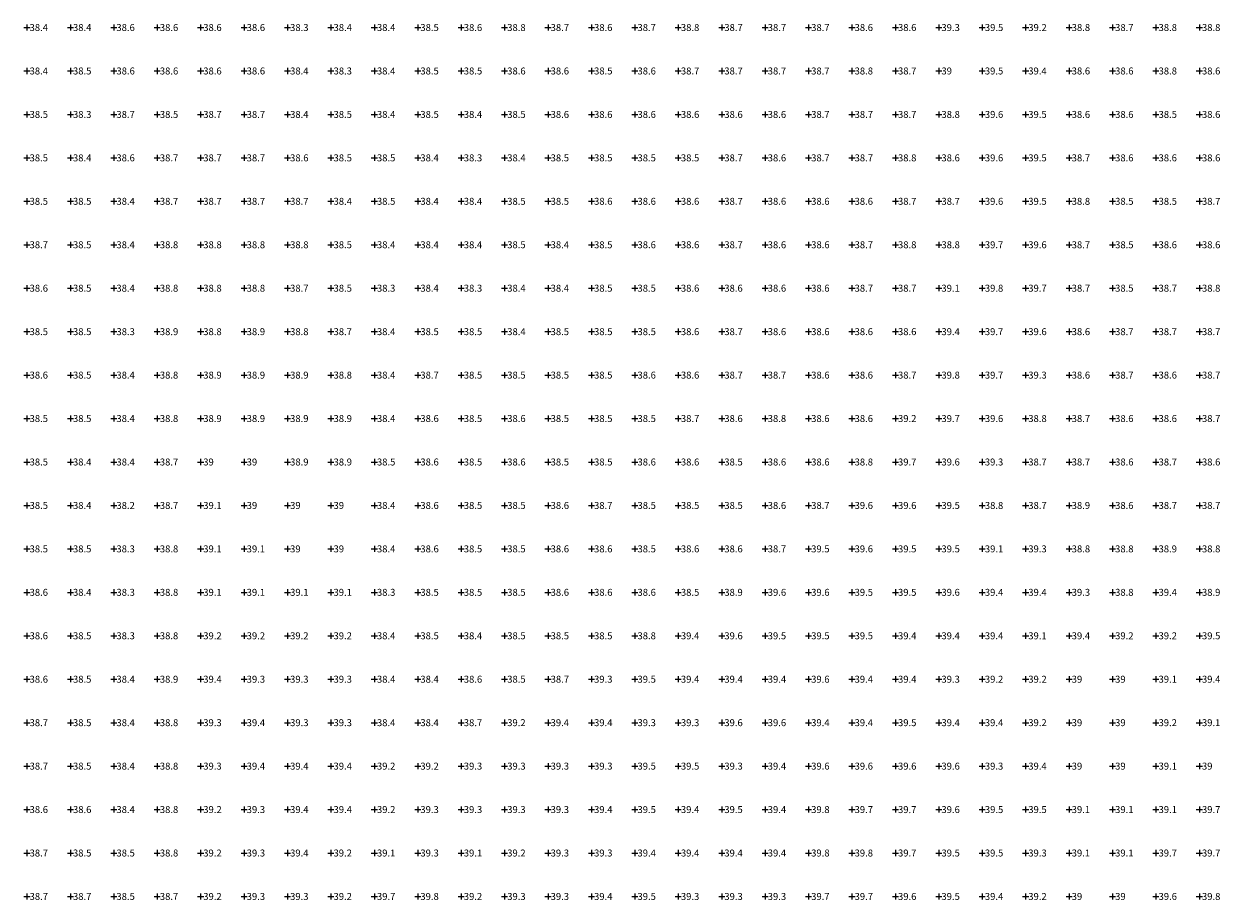
# Model space of a CAD drawing. Units: metres. Extents: x 131387 to 131525, y 6493198 to 6493404.
# Drawn here: x 131387 to 131525, y 6493198 to 6493299 of the extents above; entities that cross this region are included whole.
import ezdxf

# ---------------------------------------------------------------- set-up
doc = ezdxf.new("R2010")
doc.units = ezdxf.units.M
doc.header["$MEASUREMENT"] = 0
doc.layers.add('text', color=7, linetype='Continuous', lineweight=0)
doc.styles.add('Style-STANDARD', font='STANDARD.shx')

# ---------------------------------------------------------------- blocks, each defined once
blk = doc.blocks.new('HJDKRY')
for p, q in [((-0.35, 0), (0.35, 0)), ((0, 0.35), (0, -0.35))]:
    blk.add_line(p, q)

msp = doc.modelspace()

# ---------------------------------------------------------------- block references
for p in [(131387.4, 6493298.6, 38.39), (131392.4, 6493298.6, 38.44), (131397.4, 6493298.6, 38.57), (131402.4, 6493298.6, 38.57), (131407.4, 6493298.6, 38.56), (131412.4, 6493298.6, 38.58), (131417.4, 6493298.6, 38.31), (131422.4, 6493298.6, 38.44), (131427.4, 6493298.6, 38.37), (131432.4, 6493298.6, 38.47), (131437.4, 6493298.6, 38.61), (131442.4, 6493298.6, 38.77), (131447.4, 6493298.6, 38.65), (131452.4, 6493298.6, 38.6), (131457.4, 6493298.6, 38.72), (131462.4, 6493298.6, 38.77), (131467.4, 6493298.6, 38.68), (131472.4, 6493298.6, 38.7), (131477.4, 6493298.6, 38.74), (131482.4, 6493298.6, 38.64), (131487.4, 6493298.6, 38.61), (131492.4, 6493298.6, 39.26), (131497.4, 6493298.6, 39.45), (131502.4, 6493298.6, 39.17), (131507.4, 6493298.6, 38.84), (131512.4, 6493298.6, 38.74), (131517.4, 6493298.6, 38.79), (131522.4, 6493298.6, 38.77), (131387.4, 6493293.6, 38.38), (131392.4, 6493293.6, 38.52), (131397.4, 6493293.6, 38.55), (131402.4, 6493293.6, 38.61), (131407.4, 6493293.6, 38.59), (131412.4, 6493293.6, 38.59), (131417.4, 6493293.6, 38.37), (131422.4, 6493293.6, 38.32), (131427.4, 6493293.6, 38.36), (131432.4, 6493293.6, 38.5), (131437.4, 6493293.6, 38.5), (131442.4, 6493293.6, 38.64), (131447.4, 6493293.6, 38.56), (131452.4, 6493293.6, 38.53), (131457.4, 6493293.6, 38.59), (131462.4, 6493293.6, 38.69), (131467.4, 6493293.6, 38.7), (131472.4, 6493293.6, 38.71), (131477.4, 6493293.6, 38.7), (131482.4, 6493293.6, 38.75), (131487.4, 6493293.6, 38.65), (131492.4, 6493293.6, 38.96), (131497.4, 6493293.6, 39.52), (131502.4, 6493293.6, 39.38), (131507.4, 6493293.6, 38.62), (131512.4, 6493293.6, 38.63), (131517.4, 6493293.6, 38.75), (131522.4, 6493293.6, 38.62), (131387.4, 6493288.6, 38.47), (131392.4, 6493288.6, 38.3), (131397.4, 6493288.6, 38.65), (131402.4, 6493288.6, 38.54), (131407.4, 6493288.6, 38.67), (131412.4, 6493288.6, 38.66), (131417.4, 6493288.6, 38.41), (131422.4, 6493288.6, 38.47), (131427.4, 6493288.6, 38.4), (131432.4, 6493288.6, 38.52), (131437.4, 6493288.6, 38.43), (131442.4, 6493288.6, 38.49), (131447.4, 6493288.6, 38.62), (131452.4, 6493288.6, 38.55), (131457.4, 6493288.6, 38.6), (131462.4, 6493288.6, 38.61), (131467.4, 6493288.6, 38.59), (131472.4, 6493288.6, 38.65), (131477.4, 6493288.6, 38.67), (131482.4, 6493288.6, 38.74), (131487.4, 6493288.6, 38.71), (131492.4, 6493288.6, 38.8), (131497.4, 6493288.6, 39.59), (131502.4, 6493288.6, 39.46), (131507.4, 6493288.6, 38.61), (131512.4, 6493288.6, 38.55), (131517.4, 6493288.6, 38.5), (131522.4, 6493288.6, 38.57), (131387.4, 6493283.6, 38.5), (131392.4, 6493283.6, 38.42), (131397.4, 6493283.6, 38.59), (131402.4, 6493283.6, 38.7), (131407.4, 6493283.6, 38.7), (131412.4, 6493283.6, 38.66), (131417.4, 6493283.6, 38.62), (131422.4, 6493283.6, 38.45), (131427.4, 6493283.6, 38.47), (131432.4, 6493283.6, 38.36), (131437.4, 6493283.6, 38.33), (131442.4, 6493283.6, 38.43), (131447.4, 6493283.6, 38.46), (131452.4, 6493283.6, 38.51), (131457.4, 6493283.6, 38.51), (131462.4, 6493283.6, 38.52), (131467.4, 6493283.6, 38.66), (131472.4, 6493283.6, 38.62), (131477.4, 6493283.6, 38.67), (131482.4, 6493283.6, 38.66), (131487.4, 6493283.6, 38.75), (131492.4, 6493283.6, 38.64), (131497.4, 6493283.6, 39.62), (131502.4, 6493283.6, 39.53), (131507.4, 6493283.6, 38.73), (131512.4, 6493283.6, 38.62), (131517.4, 6493283.6, 38.63), (131522.4, 6493283.6, 38.63), (131387.4, 6493278.6, 38.52), (131392.4, 6493278.6, 38.45), (131397.4, 6493278.6, 38.45), (131402.4, 6493278.6, 38.72), (131407.4, 6493278.6, 38.69), (131412.4, 6493278.6, 38.67), (131417.4, 6493278.6, 38.74), (131422.4, 6493278.6, 38.39), (131427.4, 6493278.6, 38.46), (131432.4, 6493278.6, 38.45), (131437.4, 6493278.6, 38.4), (131442.4, 6493278.6, 38.49), (131447.4, 6493278.6, 38.51), (131452.4, 6493278.6, 38.58), (131457.4, 6493278.6, 38.62), (131462.4, 6493278.6, 38.61), (131467.4, 6493278.6, 38.73), (131472.4, 6493278.6, 38.65), (131477.4, 6493278.6, 38.65), (131482.4, 6493278.6, 38.6), (131487.4, 6493278.6, 38.74), (131492.4, 6493278.6, 38.67), (131497.4, 6493278.6, 39.61), (131502.4, 6493278.6, 39.53), (131507.4, 6493278.6, 38.81), (131512.4, 6493278.6, 38.46), (131517.4, 6493278.6, 38.51), (131522.4, 6493278.6, 38.67), (131387.4, 6493273.6, 38.65), (131392.4, 6493273.6, 38.5), (131397.4, 6493273.6, 38.36), (131402.4, 6493273.6, 38.75), (131407.4, 6493273.6, 38.77), (131412.4, 6493273.6, 38.79), (131417.4, 6493273.6, 38.82), (131422.4, 6493273.6, 38.47), (131427.4, 6493273.6, 38.35), (131432.4, 6493273.6, 38.37), (131437.4, 6493273.6, 38.38), (131442.4, 6493273.6, 38.47), (131447.4, 6493273.6, 38.39), (131452.4, 6493273.6, 38.48), (131457.4, 6493273.6, 38.56), (131462.4, 6493273.6, 38.64), (131467.4, 6493273.6, 38.67), (131472.4, 6493273.6, 38.6), (131477.4, 6493273.6, 38.61), (131482.4, 6493273.6, 38.69), (131487.4, 6493273.6, 38.79), (131492.4, 6493273.6, 38.83), (131497.4, 6493273.6, 39.72), (131502.4, 6493273.6, 39.6), (131507.4, 6493273.6, 38.75), (131512.4, 6493273.6, 38.52), (131517.4, 6493273.6, 38.59), (131522.4, 6493273.6, 38.63), (131387.4, 6493268.6, 38.63), (131392.4, 6493268.6, 38.46), (131397.4, 6493268.6, 38.37), (131402.4, 6493268.6, 38.75), (131407.4, 6493268.6, 38.81), (131412.4, 6493268.6, 38.79), (131417.4, 6493268.6, 38.75), (131422.4, 6493268.6, 38.51), (131427.4, 6493268.6, 38.35), (131432.4, 6493268.6, 38.43), (131437.4, 6493268.6, 38.35), (131442.4, 6493268.6, 38.36), (131447.4, 6493268.6, 38.42), (131452.4, 6493268.6, 38.5), (131457.4, 6493268.6, 38.51), (131462.4, 6493268.6, 38.56), (131467.4, 6493268.6, 38.63), (131472.4, 6493268.6, 38.57), (131477.4, 6493268.6, 38.63), (131482.4, 6493268.6, 38.66), (131487.4, 6493268.6, 38.7), (131492.4, 6493268.6, 39.1), (131497.4, 6493268.6, 39.77), (131502.4, 6493268.6, 39.66), (131507.4, 6493268.6, 38.7), (131512.4, 6493268.6, 38.54), (131517.4, 6493268.6, 38.74), (131522.4, 6493268.6, 38.76), (131387.4, 6493263.6, 38.55), (131392.4, 6493263.6, 38.48), (131397.4, 6493263.6, 38.32), (131402.4, 6493263.6, 38.87), (131407.4, 6493263.6, 38.85), (131412.4, 6493263.6, 38.91), (131417.4, 6493263.6, 38.81), (131422.4, 6493263.6, 38.66), (131427.4, 6493263.6, 38.45), (131432.4, 6493263.6, 38.49), (131437.4, 6493263.6, 38.46), (131442.4, 6493263.6, 38.41), (131447.4, 6493263.6, 38.46), (131452.4, 6493263.6, 38.51), (131457.4, 6493263.6, 38.52), (131462.4, 6493263.6, 38.59), (131467.4, 6493263.6, 38.72), (131472.4, 6493263.6, 38.58), (131477.4, 6493263.6, 38.6), (131482.4, 6493263.6, 38.61), (131487.4, 6493263.6, 38.57), (131492.4, 6493263.6, 39.44), (131497.4, 6493263.6, 39.73), (131502.4, 6493263.6, 39.57), (131507.4, 6493263.6, 38.63), (131512.4, 6493263.6, 38.68), (131517.4, 6493263.6, 38.71), (131522.4, 6493263.6, 38.73), (131387.4, 6493258.6, 38.61), (131392.4, 6493258.6, 38.47), (131397.4, 6493258.6, 38.36), (131402.4, 6493258.6, 38.84), (131407.4, 6493258.6, 38.88), (131412.4, 6493258.6, 38.88), (131417.4, 6493258.6, 38.88), (131422.4, 6493258.6, 38.8), (131427.4, 6493258.6, 38.4), (131432.4, 6493258.6, 38.68), (131437.4, 6493258.6, 38.52), (131442.4, 6493258.6, 38.48), (131447.4, 6493258.6, 38.51), (131452.4, 6493258.6, 38.54), (131457.4, 6493258.6, 38.55), (131462.4, 6493258.6, 38.64), (131467.4, 6493258.6, 38.7), (131472.4, 6493258.6, 38.69), (131477.4, 6493258.6, 38.64), (131482.4, 6493258.6, 38.62), (131487.4, 6493258.6, 38.75), (131492.4, 6493258.6, 39.79), (131497.4, 6493258.6, 39.69), (131502.4, 6493258.6, 39.27), (131507.4, 6493258.6, 38.62), (131512.4, 6493258.6, 38.72), (131517.4, 6493258.6, 38.61), (131522.4, 6493258.6, 38.67), (131387.4, 6493253.6, 38.46), (131392.4, 6493253.6, 38.52), (131397.4, 6493253.6, 38.37), (131402.4, 6493253.6, 38.77), (131407.4, 6493253.6, 38.94), (131412.4, 6493253.6, 38.94), (131417.4, 6493253.6, 38.92), (131422.4, 6493253.6, 38.9), (131427.4, 6493253.6, 38.44), (131432.4, 6493253.6, 38.57), (131437.4, 6493253.6, 38.52), (131442.4, 6493253.6, 38.56), (131447.4, 6493253.6, 38.46), (131452.4, 6493253.6, 38.53), (131457.4, 6493253.6, 38.51), (131462.4, 6493253.6, 38.65), (131467.4, 6493253.6, 38.57), (131472.4, 6493253.6, 38.82), (131477.4, 6493253.6, 38.65), (131482.4, 6493253.6, 38.61), (131487.4, 6493253.6, 39.23), (131492.4, 6493253.6, 39.71), (131497.4, 6493253.6, 39.6), (131502.4, 6493253.6, 38.79), (131507.4, 6493253.6, 38.66), (131512.4, 6493253.6, 38.64), (131517.4, 6493253.6, 38.64), (131522.4, 6493253.6, 38.75), (131387.4, 6493248.6, 38.54), (131392.4, 6493248.6, 38.44), (131397.4, 6493248.6, 38.4), (131402.4, 6493248.6, 38.74), (131407.4, 6493248.6, 39), (131412.4, 6493248.6, 38.97), (131417.4, 6493248.6, 38.95), (131422.4, 6493248.6, 38.93), (131427.4, 6493248.6, 38.46), (131432.4, 6493248.6, 38.59), (131437.4, 6493248.6, 38.53), (131442.4, 6493248.6, 38.61), (131447.4, 6493248.6, 38.48), (131452.4, 6493248.6, 38.5), (131457.4, 6493248.6, 38.56), (131462.4, 6493248.6, 38.56), (131467.4, 6493248.6, 38.55), (131472.4, 6493248.6, 38.59), (131477.4, 6493248.6, 38.57), (131482.4, 6493248.6, 38.81), (131487.4, 6493248.6, 39.75), (131492.4, 6493248.6, 39.63), (131497.4, 6493248.6, 39.33), (131502.4, 6493248.6, 38.74), (131507.4, 6493248.6, 38.68), (131512.4, 6493248.6, 38.64), (131517.4, 6493248.6, 38.66), (131522.4, 6493248.6, 38.64), (131387.4, 6493243.6, 38.47), (131392.4, 6493243.6, 38.44), (131397.4, 6493243.6, 38.22), (131402.4, 6493243.6, 38.69), (131407.4, 6493243.6, 39.05), (131412.4, 6493243.6, 39.03), (131417.4, 6493243.6, 38.99), (131422.4, 6493243.6, 38.98), (131427.4, 6493243.6, 38.42), (131432.4, 6493243.6, 38.58), (131437.4, 6493243.6, 38.53), (131442.4, 6493243.6, 38.51), (131447.4, 6493243.6, 38.59), (131452.4, 6493243.6, 38.65), (131457.4, 6493243.6, 38.55), (131462.4, 6493243.6, 38.5), (131467.4, 6493243.6, 38.51), (131472.4, 6493243.6, 38.62), (131477.4, 6493243.6, 38.68), (131482.4, 6493243.6, 39.56), (131487.4, 6493243.6, 39.63), (131492.4, 6493243.6, 39.51), (131497.4, 6493243.6, 38.76), (131502.4, 6493243.6, 38.74), (131507.4, 6493243.6, 38.89), (131512.4, 6493243.6, 38.64), (131517.4, 6493243.6, 38.68), (131522.4, 6493243.6, 38.7), (131387.4, 6493238.6, 38.5), (131392.4, 6493238.6, 38.46), (131397.4, 6493238.6, 38.28), (131402.4, 6493238.6, 38.75), (131407.4, 6493238.6, 39.1), (131412.4, 6493238.6, 39.09), (131417.4, 6493238.6, 39.05), (131422.4, 6493238.6, 39.04), (131427.4, 6493238.6, 38.37), (131432.4, 6493238.6, 38.56), (131437.4, 6493238.6, 38.55), (131442.4, 6493238.6, 38.47), (131447.4, 6493238.6, 38.55), (131452.4, 6493238.6, 38.64), (131457.4, 6493238.6, 38.52), (131462.4, 6493238.6, 38.63), (131467.4, 6493238.6, 38.56), (131472.4, 6493238.6, 38.67), (131477.4, 6493238.6, 39.51), (131482.4, 6493238.6, 39.61), (131487.4, 6493238.6, 39.47), (131492.4, 6493238.6, 39.49), (131497.4, 6493238.6, 39.12), (131502.4, 6493238.6, 39.33), (131507.4, 6493238.6, 38.78), (131512.4, 6493238.6, 38.76), (131517.4, 6493238.6, 38.95), (131522.4, 6493238.6, 38.78), (131387.4, 6493233.6, 38.56), (131392.4, 6493233.6, 38.45), (131397.4, 6493233.6, 38.34), (131402.4, 6493233.6, 38.75), (131407.4, 6493233.6, 39.11), (131412.4, 6493233.6, 39.07), (131417.4, 6493233.6, 39.1), (131422.4, 6493233.6, 39.11), (131427.4, 6493233.6, 38.34), (131432.4, 6493233.6, 38.55), (131437.4, 6493233.6, 38.53), (131442.4, 6493233.6, 38.47), (131447.4, 6493233.6, 38.56), (131452.4, 6493233.6, 38.62), (131457.4, 6493233.6, 38.58), (131462.4, 6493233.6, 38.52), (131467.4, 6493233.6, 38.93), (131472.4, 6493233.6, 39.61), (131477.4, 6493233.6, 39.61), (131482.4, 6493233.6, 39.5), (131487.4, 6493233.6, 39.5), (131492.4, 6493233.6, 39.56), (131497.4, 6493233.6, 39.36), (131502.4, 6493233.6, 39.38), (131507.4, 6493233.6, 39.3), (131512.4, 6493233.6, 38.79), (131517.4, 6493233.6, 39.38), (131522.4, 6493233.6, 38.93), (131387.4, 6493228.6, 38.59), (131392.4, 6493228.6, 38.54), (131397.4, 6493228.6, 38.33), (131402.4, 6493228.6, 38.8), (131407.4, 6493228.6, 39.23), (131412.4, 6493228.6, 39.21), (131417.4, 6493228.6, 39.18), (131422.4, 6493228.6, 39.2), (131427.4, 6493228.6, 38.4), (131432.4, 6493228.6, 38.45), (131437.4, 6493228.6, 38.44), (131442.4, 6493228.6, 38.47), (131447.4, 6493228.6, 38.54), (131452.4, 6493228.6, 38.5), (131457.4, 6493228.6, 38.85), (131462.4, 6493228.6, 39.4), (131467.4, 6493228.6, 39.56), (131472.4, 6493228.6, 39.53), (131477.4, 6493228.6, 39.47), (131482.4, 6493228.6, 39.49), (131487.4, 6493228.6, 39.39), (131492.4, 6493228.6, 39.38), (131497.4, 6493228.6, 39.36), (131502.4, 6493228.6, 39.07), (131507.4, 6493228.6, 39.38), (131512.4, 6493228.6, 39.21), (131517.4, 6493228.6, 39.15), (131522.4, 6493228.6, 39.49), (131387.4, 6493223.6, 38.63), (131392.4, 6493223.6, 38.53), (131397.4, 6493223.6, 38.35), (131402.4, 6493223.6, 38.85), (131407.4, 6493223.6, 39.36), (131412.4, 6493223.6, 39.31), (131417.4, 6493223.6, 39.26), (131422.4, 6493223.6, 39.31), (131427.4, 6493223.6, 38.41), (131432.4, 6493223.6, 38.43), (131437.4, 6493223.6, 38.56), (131442.4, 6493223.6, 38.52), (131447.4, 6493223.6, 38.74), (131452.4, 6493223.6, 39.26), (131457.4, 6493223.6, 39.47), (131462.4, 6493223.6, 39.43), (131467.4, 6493223.6, 39.43), (131472.4, 6493223.6, 39.42), (131477.4, 6493223.6, 39.55), (131482.4, 6493223.6, 39.42), (131487.4, 6493223.6, 39.36), (131492.4, 6493223.6, 39.34), (131497.4, 6493223.6, 39.24), (131502.4, 6493223.6, 39.2), (131507.4, 6493223.6, 39.03), (131512.4, 6493223.6, 38.97), (131517.4, 6493223.6, 39.1), (131522.4, 6493223.6, 39.41), (131387.4, 6493218.6, 38.71), (131392.4, 6493218.6, 38.54), (131397.4, 6493218.6, 38.38), (131402.4, 6493218.6, 38.83), (131407.4, 6493218.6, 39.33), (131412.4, 6493218.6, 39.38), (131417.4, 6493218.6, 39.33), (131422.4, 6493218.6, 39.33), (131427.4, 6493218.6, 38.4), (131432.4, 6493218.6, 38.37), (131437.4, 6493218.6, 38.66), (131442.4, 6493218.6, 39.15), (131447.4, 6493218.6, 39.38), (131452.4, 6493218.6, 39.36), (131457.4, 6493218.6, 39.34), (131462.4, 6493218.6, 39.31), (131467.4, 6493218.6, 39.58), (131472.4, 6493218.6, 39.63), (131477.4, 6493218.6, 39.38), (131482.4, 6493218.6, 39.4), (131487.4, 6493218.6, 39.47), (131492.4, 6493218.6, 39.42), (131497.4, 6493218.6, 39.38), (131502.4, 6493218.6, 39.25), (131507.4, 6493218.6, 39.04), (131512.4, 6493218.6, 38.96), (131517.4, 6493218.6, 39.18), (131522.4, 6493218.6, 39.06), (131387.4, 6493213.6, 38.68), (131392.4, 6493213.6, 38.47), (131397.4, 6493213.6, 38.42), (131402.4, 6493213.6, 38.79), (131407.4, 6493213.6, 39.33), (131412.4, 6493213.6, 39.4), (131417.4, 6493213.6, 39.4), (131422.4, 6493213.6, 39.37), (131427.4, 6493213.6, 39.16), (131432.4, 6493213.6, 39.25), (131437.4, 6493213.6, 39.32), (131442.4, 6493213.6, 39.33), (131447.4, 6493213.6, 39.25), (131452.4, 6493213.6, 39.32), (131457.4, 6493213.6, 39.46), (131462.4, 6493213.6, 39.55), (131467.4, 6493213.6, 39.34), (131472.4, 6493213.6, 39.37), (131477.4, 6493213.6, 39.55), (131482.4, 6493213.6, 39.56), (131487.4, 6493213.6, 39.57), (131492.4, 6493213.6, 39.61), (131497.4, 6493213.6, 39.33), (131502.4, 6493213.6, 39.43), (131507.4, 6493213.6, 38.98), (131512.4, 6493213.6, 39.05), (131517.4, 6493213.6, 39.08), (131522.4, 6493213.6, 39.01), (131387.4, 6493208.6, 38.59), (131392.4, 6493208.6, 38.59), (131397.4, 6493208.6, 38.42), (131402.4, 6493208.6, 38.77), (131407.4, 6493208.6, 39.24), (131412.4, 6493208.6, 39.3), (131417.4, 6493208.6, 39.39), (131422.4, 6493208.6, 39.36), (131427.4, 6493208.6, 39.18), (131432.4, 6493208.6, 39.28), (131437.4, 6493208.6, 39.26), (131442.4, 6493208.6, 39.3), (131447.4, 6493208.6, 39.3), (131452.4, 6493208.6, 39.41), (131457.4, 6493208.6, 39.48), (131462.4, 6493208.6, 39.41), (131467.4, 6493208.6, 39.47), (131472.4, 6493208.6, 39.42), (131477.4, 6493208.6, 39.79), (131482.4, 6493208.6, 39.74), (131487.4, 6493208.6, 39.68), (131492.4, 6493208.6, 39.61), (131497.4, 6493208.6, 39.52), (131502.4, 6493208.6, 39.47), (131507.4, 6493208.6, 39.05), (131512.4, 6493208.6, 39.12), (131517.4, 6493208.6, 39.11), (131522.4, 6493208.6, 39.66), (131387.4, 6493203.6, 38.65), (131392.4, 6493203.6, 38.54), (131397.4, 6493203.6, 38.46), (131402.4, 6493203.6, 38.75), (131407.4, 6493203.6, 39.24), (131412.4, 6493203.6, 39.31), (131417.4, 6493203.6, 39.36), (131422.4, 6493203.6, 39.24), (131427.4, 6493203.6, 39.09), (131432.4, 6493203.6, 39.28), (131437.4, 6493203.6, 39.14), (131442.4, 6493203.6, 39.23), (131447.4, 6493203.6, 39.31), (131452.4, 6493203.6, 39.32), (131457.4, 6493203.6, 39.36), (131462.4, 6493203.6, 39.42), (131467.4, 6493203.6, 39.39), (131472.4, 6493203.6, 39.37), (131477.4, 6493203.6, 39.82), (131482.4, 6493203.6, 39.79), (131487.4, 6493203.6, 39.67), (131492.4, 6493203.6, 39.53), (131497.4, 6493203.6, 39.47), (131502.4, 6493203.6, 39.3), (131507.4, 6493203.6, 39.05), (131512.4, 6493203.6, 39.05), (131517.4, 6493203.6, 39.71), (131522.4, 6493203.6, 39.75), (131387.4, 6493198.6, 38.73), (131392.4, 6493198.6, 38.67), (131397.4, 6493198.6, 38.52), (131402.4, 6493198.6, 38.66), (131407.4, 6493198.6, 39.24), (131412.4, 6493198.6, 39.27), (131417.4, 6493198.6, 39.31), (131422.4, 6493198.6, 39.23), (131427.4, 6493198.6, 39.69), (131432.4, 6493198.6, 39.77), (131437.4, 6493198.6, 39.19), (131442.4, 6493198.6, 39.26), (131447.4, 6493198.6, 39.32), (131452.4, 6493198.6, 39.4), (131457.4, 6493198.6, 39.45), (131462.4, 6493198.6, 39.34), (131467.4, 6493198.6, 39.26), (131472.4, 6493198.6, 39.32), (131477.4, 6493198.6, 39.68), (131482.4, 6493198.6, 39.69), (131487.4, 6493198.6, 39.58), (131492.4, 6493198.6, 39.47), (131497.4, 6493198.6, 39.36), (131502.4, 6493198.6, 39.25), (131507.4, 6493198.6, 39.05), (131512.4, 6493198.6, 39), (131517.4, 6493198.6, 39.62), (131522.4, 6493198.6, 39.84)]:
    msp.add_blockref('HJDKRY', p)

# ---------------------------------------------------------------- texts
at = {"layer": 'text', "color": 7, "linetype": 'Continuous', "lineweight": 0, "style": 'Style-STANDARD'}
for s, p in [('38.4', (131387.7, 6493298.2, 38.39)), ('38.4', (131392.7, 6493298.2, 38.44)), ('38.6', (131397.7, 6493298.2, 38.57)), ('38.6', (131402.7, 6493298.2, 38.57)), ('38.6', (131407.7, 6493298.2, 38.56)), ('38.6', (131412.7, 6493298.2, 38.58)), ('38.3', (131417.7, 6493298.2, 38.31)), ('38.4', (131422.7, 6493298.2, 38.44)), ('38.4', (131427.7, 6493298.2, 38.37)), ('38.5', (131432.7, 6493298.2, 38.47)), ('38.6', (131437.7, 6493298.2, 38.61)), ('38.8', (131442.7, 6493298.2, 38.77)), ('38.7', (131447.7, 6493298.2, 38.65)), ('38.6', (131452.7, 6493298.2, 38.6)), ('38.7', (131457.7, 6493298.2, 38.72)), ('38.8', (131462.7, 6493298.2, 38.77)), ('38.7', (131467.7, 6493298.2, 38.68)), ('38.7', (131472.7, 6493298.2, 38.7)), ('38.7', (131477.7, 6493298.2, 38.74)), ('38.6', (131482.7, 6493298.2, 38.64)), ('38.6', (131487.7, 6493298.2, 38.61)), ('39.3', (131492.7, 6493298.2, 39.26)), ('39.5', (131497.7, 6493298.2, 39.45)), ('39.2', (131502.7, 6493298.2, 39.17)), ('38.8', (131507.7, 6493298.2, 38.84)), ('38.7', (131512.7, 6493298.2, 38.74)), ('38.8', (131517.7, 6493298.2, 38.79)), ('38.8', (131522.7, 6493298.2, 38.77)), ('38.4', (131387.7, 6493293.2, 38.38)), ('38.5', (131392.7, 6493293.2, 38.52)), ('38.6', (131397.7, 6493293.2, 38.55)), ('38.6', (131402.7, 6493293.2, 38.61)), ('38.6', (131407.7, 6493293.2, 38.59)), ('38.6', (131412.7, 6493293.2, 38.59)), ('38.4', (131417.7, 6493293.2, 38.37)), ('38.3', (131422.7, 6493293.2, 38.32)), ('38.4', (131427.7, 6493293.2, 38.36)), ('38.5', (131432.7, 6493293.2, 38.5)), ('38.5', (131437.7, 6493293.2, 38.5)), ('38.6', (131442.7, 6493293.2, 38.64)), ('38.6', (131447.7, 6493293.2, 38.56)), ('38.5', (131452.7, 6493293.2, 38.53)), ('38.6', (131457.7, 6493293.2, 38.59)), ('38.7', (131462.7, 6493293.2, 38.69)), ('38.7', (131467.7, 6493293.2, 38.7)), ('38.7', (131472.7, 6493293.2, 38.71)), ('38.7', (131477.7, 6493293.2, 38.7)), ('38.8', (131482.7, 6493293.2, 38.75)), ('38.7', (131487.7, 6493293.2, 38.65)), ('39', (131492.7, 6493293.2, 38.96)), ('39.5', (131497.7, 6493293.2, 39.52)), ('39.4', (131502.7, 6493293.2, 39.38)), ('38.6', (131507.7, 6493293.2, 38.62)), ('38.6', (131512.7, 6493293.2, 38.63)), ('38.8', (131517.7, 6493293.2, 38.75)), ('38.6', (131522.7, 6493293.2, 38.62)), ('38.5', (131387.7, 6493288.2, 38.47)), ('38.3', (131392.7, 6493288.2, 38.3)), ('38.7', (131397.7, 6493288.2, 38.65)), ('38.5', (131402.7, 6493288.2, 38.54)), ('38.7', (131407.7, 6493288.2, 38.67)), ('38.7', (131412.7, 6493288.2, 38.66)), ('38.4', (131417.7, 6493288.2, 38.41)), ('38.5', (131422.7, 6493288.2, 38.47)), ('38.4', (131427.7, 6493288.2, 38.4)), ('38.5', (131432.7, 6493288.2, 38.52)), ('38.4', (131437.7, 6493288.2, 38.43)), ('38.5', (131442.7, 6493288.2, 38.49)), ('38.6', (131447.7, 6493288.2, 38.62)), ('38.6', (131452.7, 6493288.2, 38.55)), ('38.6', (131457.7, 6493288.2, 38.6)), ('38.6', (131462.7, 6493288.2, 38.61)), ('38.6', (131467.7, 6493288.2, 38.59)), ('38.6', (131472.7, 6493288.2, 38.65)), ('38.7', (131477.7, 6493288.2, 38.67)), ('38.7', (131482.7, 6493288.2, 38.74)), ('38.7', (131487.7, 6493288.2, 38.71)), ('38.8', (131492.7, 6493288.2, 38.8)), ('39.6', (131497.7, 6493288.2, 39.59)), ('39.5', (131502.7, 6493288.2, 39.46)), ('38.6', (131507.7, 6493288.2, 38.61)), ('38.6', (131512.7, 6493288.2, 38.55)), ('38.5', (131517.7, 6493288.2, 38.5)), ('38.6', (131522.7, 6493288.2, 38.57)), ('38.5', (131387.7, 6493283.2, 38.5)), ('38.4', (131392.7, 6493283.2, 38.42)), ('38.6', (131397.7, 6493283.2, 38.59)), ('38.7', (131402.7, 6493283.2, 38.7)), ('38.7', (131407.7, 6493283.2, 38.7)), ('38.7', (131412.7, 6493283.2, 38.66)), ('38.6', (131417.7, 6493283.2, 38.62)), ('38.5', (131422.7, 6493283.2, 38.45)), ('38.5', (131427.7, 6493283.2, 38.47)), ('38.4', (131432.7, 6493283.2, 38.36)), ('38.3', (131437.7, 6493283.2, 38.33)), ('38.4', (131442.7, 6493283.2, 38.43)), ('38.5', (131447.7, 6493283.2, 38.46)), ('38.5', (131452.7, 6493283.2, 38.51)), ('38.5', (131457.7, 6493283.2, 38.51)), ('38.5', (131462.7, 6493283.2, 38.52)), ('38.7', (131467.7, 6493283.2, 38.66)), ('38.6', (131472.7, 6493283.2, 38.62)), ('38.7', (131477.7, 6493283.2, 38.67)), ('38.7', (131482.7, 6493283.2, 38.66)), ('38.8', (131487.7, 6493283.2, 38.75)), ('38.6', (131492.7, 6493283.2, 38.64)), ('39.6', (131497.7, 6493283.2, 39.62)), ('39.5', (131502.7, 6493283.2, 39.53)), ('38.7', (131507.7, 6493283.2, 38.73)), ('38.6', (131512.7, 6493283.2, 38.62)), ('38.6', (131517.7, 6493283.2, 38.63)), ('38.6', (131522.7, 6493283.2, 38.63)), ('38.5', (131387.7, 6493278.2, 38.52)), ('38.5', (131392.7, 6493278.2, 38.45)), ('38.4', (131397.7, 6493278.2, 38.45)), ('38.7', (131402.7, 6493278.2, 38.72)), ('38.7', (131407.7, 6493278.2, 38.69)), ('38.7', (131412.7, 6493278.2, 38.67)), ('38.7', (131417.7, 6493278.2, 38.74)), ('38.4', (131422.7, 6493278.2, 38.39)), ('38.5', (131427.7, 6493278.2, 38.46)), ('38.4', (131432.7, 6493278.2, 38.45)), ('38.4', (131437.7, 6493278.2, 38.4)), ('38.5', (131442.7, 6493278.2, 38.49)), ('38.5', (131447.7, 6493278.2, 38.51)), ('38.6', (131452.7, 6493278.2, 38.58)), ('38.6', (131457.7, 6493278.2, 38.62)), ('38.6', (131462.7, 6493278.2, 38.61)), ('38.7', (131467.7, 6493278.2, 38.73)), ('38.6', (131472.7, 6493278.2, 38.65)), ('38.6', (131477.7, 6493278.2, 38.65)), ('38.6', (131482.7, 6493278.2, 38.6)), ('38.7', (131487.7, 6493278.2, 38.74)), ('38.7', (131492.7, 6493278.2, 38.67)), ('39.6', (131497.7, 6493278.2, 39.61)), ('39.5', (131502.7, 6493278.2, 39.53)), ('38.8', (131507.7, 6493278.2, 38.81)), ('38.5', (131512.7, 6493278.2, 38.46)), ('38.5', (131517.7, 6493278.2, 38.51)), ('38.7', (131522.7, 6493278.2, 38.67)), ('38.7', (131387.7, 6493273.2, 38.65)), ('38.5', (131392.7, 6493273.2, 38.5)), ('38.4', (131397.7, 6493273.2, 38.36)), ('38.8', (131402.7, 6493273.2, 38.75)), ('38.8', (131407.7, 6493273.2, 38.77)), ('38.8', (131412.7, 6493273.2, 38.79)), ('38.8', (131417.7, 6493273.2, 38.82)), ('38.5', (131422.7, 6493273.2, 38.47)), ('38.4', (131427.7, 6493273.2, 38.35)), ('38.4', (131432.7, 6493273.2, 38.37)), ('38.4', (131437.7, 6493273.2, 38.38)), ('38.5', (131442.7, 6493273.2, 38.47)), ('38.4', (131447.7, 6493273.2, 38.39)), ('38.5', (131452.7, 6493273.2, 38.48)), ('38.6', (131457.7, 6493273.2, 38.56)), ('38.6', (131462.7, 6493273.2, 38.64)), ('38.7', (131467.7, 6493273.2, 38.67)), ('38.6', (131472.7, 6493273.2, 38.6)), ('38.6', (131477.7, 6493273.2, 38.61)), ('38.7', (131482.7, 6493273.2, 38.69)), ('38.8', (131487.7, 6493273.2, 38.79)), ('38.8', (131492.7, 6493273.2, 38.83)), ('39.7', (131497.7, 6493273.2, 39.72)), ('39.6', (131502.7, 6493273.2, 39.6)), ('38.7', (131507.7, 6493273.2, 38.75)), ('38.5', (131512.7, 6493273.2, 38.52)), ('38.6', (131517.7, 6493273.2, 38.59)), ('38.6', (131522.7, 6493273.2, 38.63)), ('38.6', (131387.7, 6493268.2, 38.63)), ('38.5', (131392.7, 6493268.2, 38.46)), ('38.4', (131397.7, 6493268.2, 38.37)), ('38.8', (131402.7, 6493268.2, 38.75)), ('38.8', (131407.7, 6493268.2, 38.81)), ('38.8', (131412.7, 6493268.2, 38.79)), ('38.7', (131417.7, 6493268.2, 38.75)), ('38.5', (131422.7, 6493268.2, 38.51)), ('38.3', (131427.7, 6493268.2, 38.35)), ('38.4', (131432.7, 6493268.2, 38.43)), ('38.3', (131437.7, 6493268.2, 38.35)), ('38.4', (131442.7, 6493268.2, 38.36)), ('38.4', (131447.7, 6493268.2, 38.42)), ('38.5', (131452.7, 6493268.2, 38.5)), ('38.5', (131457.7, 6493268.2, 38.51)), ('38.6', (131462.7, 6493268.2, 38.56)), ('38.6', (131467.7, 6493268.2, 38.63)), ('38.6', (131472.7, 6493268.2, 38.57)), ('38.6', (131477.7, 6493268.2, 38.63)), ('38.7', (131482.7, 6493268.2, 38.66)), ('38.7', (131487.7, 6493268.2, 38.7)), ('39.1', (131492.7, 6493268.2, 39.1)), ('39.8', (131497.7, 6493268.2, 39.77)), ('39.7', (131502.7, 6493268.2, 39.66)), ('38.7', (131507.7, 6493268.2, 38.7)), ('38.5', (131512.7, 6493268.2, 38.54)), ('38.7', (131517.7, 6493268.2, 38.74)), ('38.8', (131522.7, 6493268.2, 38.76)), ('38.5', (131387.7, 6493263.2, 38.55)), ('38.5', (131392.7, 6493263.2, 38.48)), ('38.3', (131397.7, 6493263.2, 38.32)), ('38.9', (131402.7, 6493263.2, 38.87)), ('38.8', (131407.7, 6493263.2, 38.85)), ('38.9', (131412.7, 6493263.2, 38.91)), ('38.8', (131417.7, 6493263.2, 38.81)), ('38.7', (131422.7, 6493263.2, 38.66)), ('38.4', (131427.7, 6493263.2, 38.45)), ('38.5', (131432.7, 6493263.2, 38.49)), ('38.5', (131437.7, 6493263.2, 38.46)), ('38.4', (131442.7, 6493263.2, 38.41)), ('38.5', (131447.7, 6493263.2, 38.46)), ('38.5', (131452.7, 6493263.2, 38.51)), ('38.5', (131457.7, 6493263.2, 38.52)), ('38.6', (131462.7, 6493263.2, 38.59)), ('38.7', (131467.7, 6493263.2, 38.72)), ('38.6', (131472.7, 6493263.2, 38.58)), ('38.6', (131477.7, 6493263.2, 38.6)), ('38.6', (131482.7, 6493263.2, 38.61)), ('38.6', (131487.7, 6493263.2, 38.57)), ('39.4', (131492.7, 6493263.2, 39.44)), ('39.7', (131497.7, 6493263.2, 39.73)), ('39.6', (131502.7, 6493263.2, 39.57)), ('38.6', (131507.7, 6493263.2, 38.63)), ('38.7', (131512.7, 6493263.2, 38.68)), ('38.7', (131517.7, 6493263.2, 38.71)), ('38.7', (131522.7, 6493263.2, 38.73)), ('38.6', (131387.7, 6493258.2, 38.61)), ('38.5', (131392.7, 6493258.2, 38.47)), ('38.4', (131397.7, 6493258.2, 38.36)), ('38.8', (131402.7, 6493258.2, 38.84)), ('38.9', (131407.7, 6493258.2, 38.88)), ('38.9', (131412.7, 6493258.2, 38.88)), ('38.9', (131417.7, 6493258.2, 38.88)), ('38.8', (131422.7, 6493258.2, 38.8)), ('38.4', (131427.7, 6493258.2, 38.4)), ('38.7', (131432.7, 6493258.2, 38.68)), ('38.5', (131437.7, 6493258.2, 38.52)), ('38.5', (131442.7, 6493258.2, 38.48)), ('38.5', (131447.7, 6493258.2, 38.51)), ('38.5', (131452.7, 6493258.2, 38.54)), ('38.6', (131457.7, 6493258.2, 38.55)), ('38.6', (131462.7, 6493258.2, 38.64)), ('38.7', (131467.7, 6493258.2, 38.7)), ('38.7', (131472.7, 6493258.2, 38.69)), ('38.6', (131477.7, 6493258.2, 38.64)), ('38.6', (131482.7, 6493258.2, 38.62)), ('38.7', (131487.7, 6493258.2, 38.75)), ('39.8', (131492.7, 6493258.2, 39.79)), ('39.7', (131497.7, 6493258.2, 39.69)), ('39.3', (131502.7, 6493258.2, 39.27)), ('38.6', (131507.7, 6493258.2, 38.62)), ('38.7', (131512.7, 6493258.2, 38.72)), ('38.6', (131517.7, 6493258.2, 38.61)), ('38.7', (131522.7, 6493258.2, 38.67)), ('38.5', (131387.7, 6493253.2, 38.46)), ('38.5', (131392.7, 6493253.2, 38.52)), ('38.4', (131397.7, 6493253.2, 38.37)), ('38.8', (131402.7, 6493253.2, 38.77)), ('38.9', (131407.7, 6493253.2, 38.94)), ('38.9', (131412.7, 6493253.2, 38.94)), ('38.9', (131417.7, 6493253.2, 38.92)), ('38.9', (131422.7, 6493253.2, 38.9)), ('38.4', (131427.7, 6493253.2, 38.44)), ('38.6', (131432.7, 6493253.2, 38.57)), ('38.5', (131437.7, 6493253.2, 38.52)), ('38.6', (131442.7, 6493253.2, 38.56)), ('38.5', (131447.7, 6493253.2, 38.46)), ('38.5', (131452.7, 6493253.2, 38.53)), ('38.5', (131457.7, 6493253.2, 38.51)), ('38.7', (131462.7, 6493253.2, 38.65)), ('38.6', (131467.7, 6493253.2, 38.57)), ('38.8', (131472.7, 6493253.2, 38.82)), ('38.6', (131477.7, 6493253.2, 38.65)), ('38.6', (131482.7, 6493253.2, 38.61)), ('39.2', (131487.7, 6493253.2, 39.23)), ('39.7', (131492.7, 6493253.2, 39.71)), ('39.6', (131497.7, 6493253.2, 39.6)), ('38.8', (131502.7, 6493253.2, 38.79)), ('38.7', (131507.7, 6493253.2, 38.66)), ('38.6', (131512.7, 6493253.2, 38.64)), ('38.6', (131517.7, 6493253.2, 38.64)), ('38.7', (131522.7, 6493253.2, 38.75)), ('38.5', (131387.7, 6493248.2, 38.54)), ('38.4', (131392.7, 6493248.2, 38.44)), ('38.4', (131397.7, 6493248.2, 38.4)), ('38.7', (131402.7, 6493248.2, 38.74)), ('39', (131407.7, 6493248.2, 39)), ('39', (131412.7, 6493248.2, 38.97)), ('38.9', (131417.7, 6493248.2, 38.95)), ('38.9', (131422.7, 6493248.2, 38.93)), ('38.5', (131427.7, 6493248.2, 38.46)), ('38.6', (131432.7, 6493248.2, 38.59)), ('38.5', (131437.7, 6493248.2, 38.53)), ('38.6', (131442.7, 6493248.2, 38.61)), ('38.5', (131447.7, 6493248.2, 38.48)), ('38.5', (131452.7, 6493248.2, 38.5)), ('38.6', (131457.7, 6493248.2, 38.56)), ('38.6', (131462.7, 6493248.2, 38.56)), ('38.5', (131467.7, 6493248.2, 38.55)), ('38.6', (131472.7, 6493248.2, 38.59)), ('38.6', (131477.7, 6493248.2, 38.57)), ('38.8', (131482.7, 6493248.2, 38.81)), ('39.7', (131487.7, 6493248.2, 39.75)), ('39.6', (131492.7, 6493248.2, 39.63)), ('39.3', (131497.7, 6493248.2, 39.33)), ('38.7', (131502.7, 6493248.2, 38.74)), ('38.7', (131507.7, 6493248.2, 38.68)), ('38.6', (131512.7, 6493248.2, 38.64)), ('38.7', (131517.7, 6493248.2, 38.66)), ('38.6', (131522.7, 6493248.2, 38.64)), ('38.5', (131387.7, 6493243.2, 38.47)), ('38.4', (131392.7, 6493243.2, 38.44)), ('38.2', (131397.7, 6493243.2, 38.22)), ('38.7', (131402.7, 6493243.2, 38.69)), ('39.1', (131407.7, 6493243.2, 39.05)), ('39', (131412.7, 6493243.2, 39.03)), ('39', (131417.7, 6493243.2, 38.99)), ('39', (131422.7, 6493243.2, 38.98)), ('38.4', (131427.7, 6493243.2, 38.42)), ('38.6', (131432.7, 6493243.2, 38.58)), ('38.5', (131437.7, 6493243.2, 38.53)), ('38.5', (131442.7, 6493243.2, 38.51)), ('38.6', (131447.7, 6493243.2, 38.59)), ('38.7', (131452.7, 6493243.2, 38.65)), ('38.5', (131457.7, 6493243.2, 38.55)), ('38.5', (131462.7, 6493243.2, 38.5)), ('38.5', (131467.7, 6493243.2, 38.51)), ('38.6', (131472.7, 6493243.2, 38.62)), ('38.7', (131477.7, 6493243.2, 38.68)), ('39.6', (131482.7, 6493243.2, 39.56)), ('39.6', (131487.7, 6493243.2, 39.63)), ('39.5', (131492.7, 6493243.2, 39.51)), ('38.8', (131497.7, 6493243.2, 38.76)), ('38.7', (131502.7, 6493243.2, 38.74)), ('38.9', (131507.7, 6493243.2, 38.89)), ('38.6', (131512.7, 6493243.2, 38.64)), ('38.7', (131517.7, 6493243.2, 38.68)), ('38.7', (131522.7, 6493243.2, 38.7)), ('38.5', (131387.7, 6493238.2, 38.5)), ('38.5', (131392.7, 6493238.2, 38.46)), ('38.3', (131397.7, 6493238.2, 38.28)), ('38.8', (131402.7, 6493238.2, 38.75)), ('39.1', (131407.7, 6493238.2, 39.1)), ('39.1', (131412.7, 6493238.2, 39.09)), ('39', (131417.7, 6493238.2, 39.05)), ('39', (131422.7, 6493238.2, 39.04)), ('38.4', (131427.7, 6493238.2, 38.37)), ('38.6', (131432.7, 6493238.2, 38.56)), ('38.5', (131437.7, 6493238.2, 38.55)), ('38.5', (131442.7, 6493238.2, 38.47)), ('38.6', (131447.7, 6493238.2, 38.55)), ('38.6', (131452.7, 6493238.2, 38.64)), ('38.5', (131457.7, 6493238.2, 38.52)), ('38.6', (131462.7, 6493238.2, 38.63)), ('38.6', (131467.7, 6493238.2, 38.56)), ('38.7', (131472.7, 6493238.2, 38.67)), ('39.5', (131477.7, 6493238.2, 39.51)), ('39.6', (131482.7, 6493238.2, 39.61)), ('39.5', (131487.7, 6493238.2, 39.47)), ('39.5', (131492.7, 6493238.2, 39.49)), ('39.1', (131497.7, 6493238.2, 39.12)), ('39.3', (131502.7, 6493238.2, 39.33)), ('38.8', (131507.7, 6493238.2, 38.78)), ('38.8', (131512.7, 6493238.2, 38.76)), ('38.9', (131517.7, 6493238.2, 38.95)), ('38.8', (131522.7, 6493238.2, 38.78)), ('38.6', (131387.7, 6493233.2, 38.56)), ('38.4', (131392.7, 6493233.2, 38.45)), ('38.3', (131397.7, 6493233.2, 38.34)), ('38.8', (131402.7, 6493233.2, 38.75)), ('39.1', (131407.7, 6493233.2, 39.11)), ('39.1', (131412.7, 6493233.2, 39.07)), ('39.1', (131417.7, 6493233.2, 39.1)), ('39.1', (131422.7, 6493233.2, 39.11)), ('38.3', (131427.7, 6493233.2, 38.34)), ('38.5', (131432.7, 6493233.2, 38.55)), ('38.5', (131437.7, 6493233.2, 38.53)), ('38.5', (131442.7, 6493233.2, 38.47)), ('38.6', (131447.7, 6493233.2, 38.56)), ('38.6', (131452.7, 6493233.2, 38.62)), ('38.6', (131457.7, 6493233.2, 38.58)), ('38.5', (131462.7, 6493233.2, 38.52)), ('38.9', (131467.7, 6493233.2, 38.93)), ('39.6', (131472.7, 6493233.2, 39.61)), ('39.6', (131477.7, 6493233.2, 39.61)), ('39.5', (131482.7, 6493233.2, 39.5)), ('39.5', (131487.7, 6493233.2, 39.5)), ('39.6', (131492.7, 6493233.2, 39.56)), ('39.4', (131497.7, 6493233.2, 39.36)), ('39.4', (131502.7, 6493233.2, 39.38)), ('39.3', (131507.7, 6493233.2, 39.3)), ('38.8', (131512.7, 6493233.2, 38.79)), ('39.4', (131517.7, 6493233.2, 39.38)), ('38.9', (131522.7, 6493233.2, 38.93)), ('38.6', (131387.7, 6493228.2, 38.59)), ('38.5', (131392.7, 6493228.2, 38.54)), ('38.3', (131397.7, 6493228.2, 38.33)), ('38.8', (131402.7, 6493228.2, 38.8)), ('39.2', (131407.7, 6493228.2, 39.23)), ('39.2', (131412.7, 6493228.2, 39.21)), ('39.2', (131417.7, 6493228.2, 39.18)), ('39.2', (131422.7, 6493228.2, 39.2)), ('38.4', (131427.7, 6493228.2, 38.4)), ('38.5', (131432.7, 6493228.2, 38.45)), ('38.4', (131437.7, 6493228.2, 38.44)), ('38.5', (131442.7, 6493228.2, 38.47)), ('38.5', (131447.7, 6493228.2, 38.54)), ('38.5', (131452.7, 6493228.2, 38.5)), ('38.8', (131457.7, 6493228.2, 38.85)), ('39.4', (131462.7, 6493228.2, 39.4)), ('39.6', (131467.7, 6493228.2, 39.56)), ('39.5', (131472.7, 6493228.2, 39.53)), ('39.5', (131477.7, 6493228.2, 39.47)), ('39.5', (131482.7, 6493228.2, 39.49)), ('39.4', (131487.7, 6493228.2, 39.39)), ('39.4', (131492.7, 6493228.2, 39.38)), ('39.4', (131497.7, 6493228.2, 39.36)), ('39.1', (131502.7, 6493228.2, 39.07)), ('39.4', (131507.7, 6493228.2, 39.38)), ('39.2', (131512.7, 6493228.2, 39.21)), ('39.2', (131517.7, 6493228.2, 39.15)), ('39.5', (131522.7, 6493228.2, 39.49)), ('38.6', (131387.7, 6493223.2, 38.63)), ('38.5', (131392.7, 6493223.2, 38.53)), ('38.4', (131397.7, 6493223.2, 38.35)), ('38.9', (131402.7, 6493223.2, 38.85)), ('39.4', (131407.7, 6493223.2, 39.36)), ('39.3', (131412.7, 6493223.2, 39.31)), ('39.3', (131417.7, 6493223.2, 39.26)), ('39.3', (131422.7, 6493223.2, 39.31)), ('38.4', (131427.7, 6493223.2, 38.41)), ('38.4', (131432.7, 6493223.2, 38.43)), ('38.6', (131437.7, 6493223.2, 38.56)), ('38.5', (131442.7, 6493223.2, 38.52)), ('38.7', (131447.7, 6493223.2, 38.74)), ('39.3', (131452.7, 6493223.2, 39.26)), ('39.5', (131457.7, 6493223.2, 39.47)), ('39.4', (131462.7, 6493223.2, 39.43)), ('39.4', (131467.7, 6493223.2, 39.43)), ('39.4', (131472.7, 6493223.2, 39.42)), ('39.6', (131477.7, 6493223.2, 39.55)), ('39.4', (131482.7, 6493223.2, 39.42)), ('39.4', (131487.7, 6493223.2, 39.36)), ('39.3', (131492.7, 6493223.2, 39.34)), ('39.2', (131497.7, 6493223.2, 39.24)), ('39.2', (131502.7, 6493223.2, 39.2)), ('39', (131507.7, 6493223.2, 39.03)), ('39', (131512.7, 6493223.2, 38.97)), ('39.1', (131517.7, 6493223.2, 39.1)), ('39.4', (131522.7, 6493223.2, 39.41)), ('38.7', (131387.7, 6493218.2, 38.71)), ('38.5', (131392.7, 6493218.2, 38.54)), ('38.4', (131397.7, 6493218.2, 38.38)), ('38.8', (131402.7, 6493218.2, 38.83)), ('39.3', (131407.7, 6493218.2, 39.33)), ('39.4', (131412.7, 6493218.2, 39.38)), ('39.3', (131417.7, 6493218.2, 39.33)), ('39.3', (131422.7, 6493218.2, 39.33)), ('38.4', (131427.7, 6493218.2, 38.4)), ('38.4', (131432.7, 6493218.2, 38.37)), ('38.7', (131437.7, 6493218.2, 38.66)), ('39.2', (131442.7, 6493218.2, 39.15)), ('39.4', (131447.7, 6493218.2, 39.38)), ('39.4', (131452.7, 6493218.2, 39.36)), ('39.3', (131457.7, 6493218.2, 39.34)), ('39.3', (131462.7, 6493218.2, 39.31)), ('39.6', (131467.7, 6493218.2, 39.58)), ('39.6', (131472.7, 6493218.2, 39.63)), ('39.4', (131477.7, 6493218.2, 39.38)), ('39.4', (131482.7, 6493218.2, 39.4)), ('39.5', (131487.7, 6493218.2, 39.47)), ('39.4', (131492.7, 6493218.2, 39.42)), ('39.4', (131497.7, 6493218.2, 39.38)), ('39.2', (131502.7, 6493218.2, 39.25)), ('39', (131507.7, 6493218.2, 39.04)), ('39', (131512.7, 6493218.2, 38.96)), ('39.2', (131517.7, 6493218.2, 39.18)), ('39.1', (131522.7, 6493218.2, 39.06)), ('38.7', (131387.7, 6493213.2, 38.68)), ('38.5', (131392.7, 6493213.2, 38.47)), ('38.4', (131397.7, 6493213.2, 38.42)), ('38.8', (131402.7, 6493213.2, 38.79)), ('39.3', (131407.7, 6493213.2, 39.33)), ('39.4', (131412.7, 6493213.2, 39.4)), ('39.4', (131417.7, 6493213.2, 39.4)), ('39.4', (131422.7, 6493213.2, 39.37)), ('39.2', (131427.7, 6493213.2, 39.16)), ('39.2', (131432.7, 6493213.2, 39.25)), ('39.3', (131437.7, 6493213.2, 39.32)), ('39.3', (131442.7, 6493213.2, 39.33)), ('39.3', (131447.7, 6493213.2, 39.25)), ('39.3', (131452.7, 6493213.2, 39.32)), ('39.5', (131457.7, 6493213.2, 39.46)), ('39.5', (131462.7, 6493213.2, 39.55)), ('39.3', (131467.7, 6493213.2, 39.34)), ('39.4', (131472.7, 6493213.2, 39.37)), ('39.6', (131477.7, 6493213.2, 39.55)), ('39.6', (131482.7, 6493213.2, 39.56)), ('39.6', (131487.7, 6493213.2, 39.57)), ('39.6', (131492.7, 6493213.2, 39.61)), ('39.3', (131497.7, 6493213.2, 39.33)), ('39.4', (131502.7, 6493213.2, 39.43)), ('39', (131507.7, 6493213.2, 38.98)), ('39', (131512.7, 6493213.2, 39.05)), ('39.1', (131517.7, 6493213.2, 39.08)), ('39', (131522.7, 6493213.2, 39.01)), ('38.6', (131387.7, 6493208.2, 38.59)), ('38.6', (131392.7, 6493208.2, 38.59)), ('38.4', (131397.7, 6493208.2, 38.42)), ('38.8', (131402.7, 6493208.2, 38.77)), ('39.2', (131407.7, 6493208.2, 39.24)), ('39.3', (131412.7, 6493208.2, 39.3)), ('39.4', (131417.7, 6493208.2, 39.39)), ('39.4', (131422.7, 6493208.2, 39.36)), ('39.2', (131427.7, 6493208.2, 39.18)), ('39.3', (131432.7, 6493208.2, 39.28)), ('39.3', (131437.7, 6493208.2, 39.26)), ('39.3', (131442.7, 6493208.2, 39.3)), ('39.3', (131447.7, 6493208.2, 39.3)), ('39.4', (131452.7, 6493208.2, 39.41)), ('39.5', (131457.7, 6493208.2, 39.48)), ('39.4', (131462.7, 6493208.2, 39.41)), ('39.5', (131467.7, 6493208.2, 39.47)), ('39.4', (131472.7, 6493208.2, 39.42)), ('39.8', (131477.7, 6493208.2, 39.79)), ('39.7', (131482.7, 6493208.2, 39.74)), ('39.7', (131487.7, 6493208.2, 39.68)), ('39.6', (131492.7, 6493208.2, 39.61)), ('39.5', (131497.7, 6493208.2, 39.52)), ('39.5', (131502.7, 6493208.2, 39.47)), ('39.1', (131507.7, 6493208.2, 39.05)), ('39.1', (131512.7, 6493208.2, 39.12)), ('39.1', (131517.7, 6493208.2, 39.11)), ('39.7', (131522.7, 6493208.2, 39.66)), ('38.7', (131387.7, 6493203.2, 38.65)), ('38.5', (131392.7, 6493203.2, 38.54)), ('38.5', (131397.7, 6493203.2, 38.46)), ('38.8', (131402.7, 6493203.2, 38.75)), ('39.2', (131407.7, 6493203.2, 39.24)), ('39.3', (131412.7, 6493203.2, 39.31)), ('39.4', (131417.7, 6493203.2, 39.36)), ('39.2', (131422.7, 6493203.2, 39.24)), ('39.1', (131427.7, 6493203.2, 39.09)), ('39.3', (131432.7, 6493203.2, 39.28)), ('39.1', (131437.7, 6493203.2, 39.14)), ('39.2', (131442.7, 6493203.2, 39.23)), ('39.3', (131447.7, 6493203.2, 39.31)), ('39.3', (131452.7, 6493203.2, 39.32)), ('39.4', (131457.7, 6493203.2, 39.36)), ('39.4', (131462.7, 6493203.2, 39.42)), ('39.4', (131467.7, 6493203.2, 39.39)), ('39.4', (131472.7, 6493203.2, 39.37)), ('39.8', (131477.7, 6493203.2, 39.82)), ('39.8', (131482.7, 6493203.2, 39.79)), ('39.7', (131487.7, 6493203.2, 39.67)), ('39.5', (131492.7, 6493203.2, 39.53)), ('39.5', (131497.7, 6493203.2, 39.47)), ('39.3', (131502.7, 6493203.2, 39.3)), ('39.1', (131507.7, 6493203.2, 39.05)), ('39.1', (131512.7, 6493203.2, 39.05)), ('39.7', (131517.7, 6493203.2, 39.71)), ('39.7', (131522.7, 6493203.2, 39.75)), ('38.7', (131387.7, 6493198.2, 38.73)), ('38.7', (131392.7, 6493198.2, 38.67)), ('38.5', (131397.7, 6493198.2, 38.52)), ('38.7', (131402.7, 6493198.2, 38.66)), ('39.2', (131407.7, 6493198.2, 39.24)), ('39.3', (131412.7, 6493198.2, 39.27)), ('39.3', (131417.7, 6493198.2, 39.31)), ('39.2', (131422.7, 6493198.2, 39.23)), ('39.7', (131427.7, 6493198.2, 39.69)), ('39.8', (131432.7, 6493198.2, 39.77)), ('39.2', (131437.7, 6493198.2, 39.19)), ('39.3', (131442.7, 6493198.2, 39.26)), ('39.3', (131447.7, 6493198.2, 39.32)), ('39.4', (131452.7, 6493198.2, 39.4)), ('39.5', (131457.7, 6493198.2, 39.45)), ('39.3', (131462.7, 6493198.2, 39.34)), ('39.3', (131467.7, 6493198.2, 39.26)), ('39.3', (131472.7, 6493198.2, 39.32)), ('39.7', (131477.7, 6493198.2, 39.68)), ('39.7', (131482.7, 6493198.2, 39.69)), ('39.6', (131487.7, 6493198.2, 39.58)), ('39.5', (131492.7, 6493198.2, 39.47)), ('39.4', (131497.7, 6493198.2, 39.36)), ('39.2', (131502.7, 6493198.2, 39.25)), ('39', (131507.7, 6493198.2, 39.05)), ('39', (131512.7, 6493198.2, 39)), ('39.6', (131517.7, 6493198.2, 39.62)), ('39.8', (131522.7, 6493198.2, 39.84))]:
    msp.add_text(s, height=0.8, dxfattribs=at).set_placement(p)

doc.saveas('drawing.dxf')
